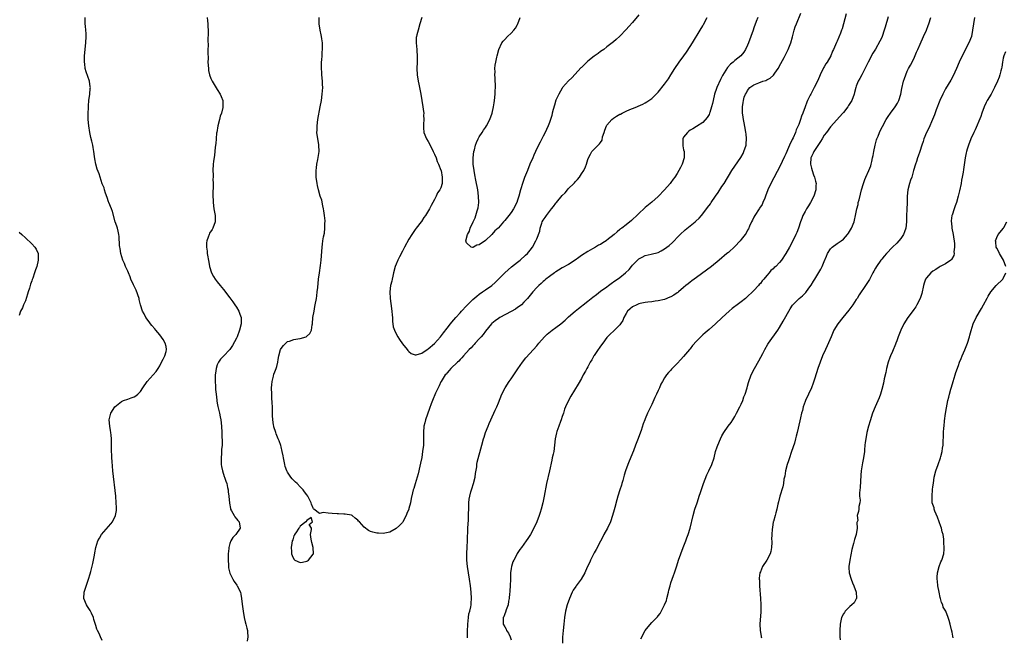
# Model space of a CAD drawing. Units: inches. Extents: x 2508000 to 2511000, y 1542000 to 1545000.
# Drawn here: x 2509613 to 2509921, y 1542211 to 1542404 of the extents above; entities that cross this region are included whole.
import ezdxf

# ---------------------------------------------------------------- set-up
doc = ezdxf.new("R2010")
doc.units = ezdxf.units.IN
doc.header["$MEASUREMENT"] = 0
doc.layers.add('LD25081542_10ft', color=63, linetype='Continuous')

msp = doc.modelspace()

# ---------------------------------------------------------------- linework, layer by layer
at = {"layer": 'LD25081542_10ft'}
for points, elevation in [([(2509807, 1542405.8), (2509805, 1542403.42), (2509803.83, 1542402.17), (2509803, 1542401.23), (2509801, 1542399.15), (2509799.9, 1542398.1), (2509799, 1542397.3), (2509798.64, 1542397), (2509797, 1542395.79), (2509796, 1542395), (2509795, 1542394.35), (2509794.26, 1542393.73), (2509793, 1542392.88), (2509791, 1542391.26), (2509789, 1542389.36), (2509788.83, 1542389.17), (2509787, 1542387.26), (2509785.96, 1542386.04), (2509785, 1542385.17), (2509783.1, 1542383), (2509783, 1542382.87), (2509781.89, 1542381), (2509781, 1542379.04), (2509780.52, 1542377.48), (2509780.14, 1542376.14), (2509779.84, 1542375), (2509779.7, 1542374.3), (2509779.3, 1542373), (2509779, 1542372.12), (2509778.56, 1542371), (2509778.07, 1542369.93), (2509777.61, 1542369), (2509777, 1542367.81), (2509776.09, 1542365.91), (2509775.6, 1542365), (2509774.63, 1542363), (2509774.15, 1542361.85), (2509773.74, 1542361), (2509772.89, 1542359), (2509772.07, 1542357), (2509771.19, 1542354.81), (2509770.66, 1542353.34), (2509769.93, 1542351), (2509769.39, 1542349), (2509769, 1542347.71), (2509768.75, 1542347), (2509767.73, 1542345), (2509767, 1542343.88), (2509766.33, 1542343), (2509765, 1542341.42), (2509764.79, 1542341.21), (2509764.63, 1542341), (2509763, 1542339.12), (2509762.89, 1542339), (2509761.89, 1542338.11), (2509761, 1542336.96), (2509759, 1542335.1), (2509757, 1542333.74), (2509756.29, 1542333.71), (2509755.23, 1542333), (2509755, 1542332.91), (2509754.89, 1542332.89), (2509754.51, 1542333), (2509753, 1542334.37), (2509752.87, 1542335), (2509753.38, 1542337), (2509753.97, 1542338.03), (2509754.2, 1542339), (2509755.07, 1542341), (2509755.76, 1542342.24), (2509756.39, 1542344.39), (2509756.61, 1542345), (2509756.68, 1542345.32), (2509756.88, 1542347), (2509756.82, 1542349), (2509756.55, 1542351), (2509755.99, 1542354.01), (2509755.64, 1542355.64), (2509755.41, 1542357), (2509755.13, 1542359), (2509755.09, 1542361), (2509755.36, 1542363), (2509755.51, 1542363.51), (2509755.89, 1542365), (2509756.14, 1542365.86), (2509756.68, 1542367), (2509757, 1542367.61), (2509757.92, 1542369), (2509758.32, 1542369.68), (2509759, 1542370.51), (2509759.33, 1542371), (2509760.3, 1542373), (2509761.02, 1542375), (2509761.5, 1542377), (2509761.72, 1542378.28), (2509761.81, 1542379), (2509761.98, 1542381), (2509762.01, 1542381.99), (2509762.07, 1542383), (2509762.08, 1542384.08), (2509762.04, 1542385), (2509761.95, 1542386.05), (2509761.93, 1542387), (2509761.99, 1542387.99), (2509761.92, 1542389), (2509761.99, 1542390.01), (2509762.18, 1542391), (2509762.55, 1542392.55), (2509762.63, 1542393), (2509763.18, 1542395), (2509764.12, 1542397), (2509764.49, 1542397.51), (2509765, 1542398.03), (2509765.88, 1542399), (2509767, 1542400.04), (2509767.82, 1542401), (2509768.32, 1542401.68), (2509769, 1542402.77), (2509769.11, 1542403), (2509769.8, 1542405)], 7320), ([(2509753.38, 1542210.62), (2509753.36, 1542211), (2509753.33, 1542211.33), (2509753.35, 1542213), (2509753.41, 1542214.59), (2509753.4, 1542215), (2509753.62, 1542217), (2509753.79, 1542218.21), (2509754.02, 1542219), (2509754.36, 1542220.36), (2509754.44, 1542221), (2509754.45, 1542221.55), (2509754.6, 1542223), (2509754.49, 1542225), (2509754.25, 1542227), (2509753.98, 1542229), (2509753.39, 1542233), (2509753.15, 1542235), (2509753.08, 1542237), (2509753.19, 1542239.19), (2509753.3, 1542241), (2509753.46, 1542245), (2509753.61, 1542247.61), (2509753.79, 1542253), (2509753.91, 1542254.09), (2509754.03, 1542255), (2509754.43, 1542256.43), (2509754.56, 1542257), (2509754.66, 1542257.34), (2509755.26, 1542259), (2509755.75, 1542261), (2509755.87, 1542262.13), (2509756.25, 1542264.25), (2509756.28, 1542265), (2509756.34, 1542265.66), (2509757.79, 1542271), (2509758.36, 1542273), (2509758.53, 1542273.47), (2509759, 1542275), (2509759.78, 1542277), (2509760.17, 1542277.83), (2509760.67, 1542279), (2509762.04, 1542281.95), (2509762.5, 1542283), (2509763, 1542284.23), (2509764.07, 1542287), (2509765.11, 1542289), (2509766.43, 1542291), (2509767, 1542291.82), (2509769.06, 1542294.94), (2509770.51, 1542297), (2509771.63, 1542298.37), (2509774.01, 1542301), (2509775, 1542302.18), (2509775.65, 1542303), (2509777.42, 1542305), (2509778.25, 1542305.75), (2509779.37, 1542306.63), (2509779.85, 1542307), (2509781, 1542307.83), (2509782.54, 1542309), (2509783.86, 1542310.13), (2509785, 1542311.2), (2509787.07, 1542313), (2509788.13, 1542313.87), (2509789, 1542314.51), (2509789.59, 1542315), (2509791, 1542316.08), (2509792.61, 1542317.39), (2509793.74, 1542318.26), (2509795, 1542319.21), (2509797, 1542320.66), (2509797.49, 1542321), (2509798.34, 1542321.66), (2509799.5, 1542322.5), (2509800.24, 1542323), (2509801, 1542323.57), (2509802.81, 1542325), (2509803.95, 1542326.05), (2509804.68, 1542327), (2509805, 1542327.38), (2509806.5, 1542329), (2509806.78, 1542329.22), (2509807, 1542329.43), (2509808.05, 1542329.95), (2509809, 1542330.44), (2509810.85, 1542330.85), (2509813, 1542331.41), (2509813.93, 1542331.93), (2509815, 1542332.49), (2509815.69, 1542333), (2509816.42, 1542333.58), (2509817.47, 1542334.53), (2509817.98, 1542335), (2509819, 1542336.01), (2509819.93, 1542337), (2509821.51, 1542338.49), (2509823, 1542339.72), (2509824.6, 1542341), (2509824.81, 1542341.19), (2509825.84, 1542342.16), (2509826.58, 1542343), (2509827, 1542343.51), (2509828.51, 1542345.49), (2509829.35, 1542346.65), (2509829.59, 1542347), (2509831, 1542348.97), (2509831.82, 1542350.18), (2509833, 1542352), (2509833.64, 1542353), (2509836.12, 1542357), (2509838.86, 1542361.14), (2509839.58, 1542362.42), (2509839.87, 1542363), (2509840.55, 1542365), (2509840.57, 1542365.43), (2509840.71, 1542367), (2509840.56, 1542368.56), (2509840.48, 1542369), (2509840.34, 1542369.66), (2509839.99, 1542371.98), (2509839.76, 1542373), (2509839.52, 1542374.48), (2509839.46, 1542375), (2509839.38, 1542377), (2509839.64, 1542378.36), (2509839.69, 1542379), (2509839.99, 1542379.99), (2509840.38, 1542381), (2509840.63, 1542381.37), (2509841, 1542382.07), (2509841.75, 1542383), (2509843, 1542383.86), (2509844.48, 1542384.48), (2509845.79, 1542385), (2509846.71, 1542385.29), (2509847, 1542385.45), (2509848.06, 1542385.94), (2509849.1, 1542386.9), (2509849.51, 1542387.51), (2509850.6, 1542389), (2509851.46, 1542390.54), (2509852.49, 1542392.49), (2509853.75, 1542395), (2509854.52, 1542397), (2509855.06, 1542398.94), (2509855.61, 1542401), (2509855.95, 1542402.05), (2509856.31, 1542403), (2509857.72, 1542406.28)], 7350), ([(2509871.89, 1542406.11), (2509871.08, 1542403), (2509870.58, 1542401.42), (2509870.44, 1542401), (2509870.06, 1542400.06), (2509869, 1542397.51), (2509868.84, 1542397.16), (2509867.92, 1542395), (2509867.62, 1542394.38), (2509867.03, 1542393), (2509865.89, 1542391), (2509865.53, 1542390.47), (2509865, 1542389.49), (2509864.81, 1542389.19), (2509863.76, 1542387), (2509863.54, 1542386.46), (2509862.92, 1542385), (2509861.9, 1542383), (2509860.78, 1542381), (2509860.6, 1542380.6), (2509859.81, 1542379), (2509859.53, 1542378.47), (2509859.02, 1542377), (2509858.28, 1542375), (2509857.89, 1542374.11), (2509857.54, 1542373), (2509857, 1542371.49), (2509856.81, 1542371), (2509856.24, 1542369.76), (2509855.99, 1542369), (2509855.23, 1542367.23), (2509855, 1542366.74), (2509854.11, 1542365), (2509853.47, 1542363.47), (2509853.26, 1542363), (2509853, 1542362.27), (2509852.61, 1542361.39), (2509851.87, 1542359.87), (2509851.32, 1542358.68), (2509849.2, 1542354.8), (2509848.28, 1542353), (2509847.38, 1542351), (2509846.63, 1542349), (2509846.36, 1542348.36), (2509845.82, 1542347), (2509845.55, 1542346.45), (2509844.77, 1542345.23), (2509844.64, 1542345), (2509843.32, 1542343), (2509843, 1542342.44), (2509842.5, 1542341.5), (2509842.26, 1542341), (2509841.62, 1542339.62), (2509841.25, 1542338.75), (2509841, 1542338.32), (2509840.54, 1542337.46), (2509840.23, 1542337), (2509839, 1542335.39), (2509838.67, 1542335), (2509837, 1542333.24), (2509835, 1542331.4), (2509834.49, 1542331), (2509832.14, 1542329), (2509829.7, 1542327), (2509825, 1542323.56), (2509823.54, 1542322.46), (2509823, 1542322.08), (2509822.4, 1542321.6), (2509821.72, 1542321), (2509821, 1542320.4), (2509819.4, 1542319), (2509819.18, 1542318.82), (2509819, 1542318.69), (2509817.96, 1542318.04), (2509817, 1542317.48), (2509816.67, 1542317.33), (2509815, 1542316.68), (2509813, 1542316.2), (2509812.11, 1542316.11), (2509811, 1542315.92), (2509809.83, 1542315.83), (2509809, 1542315.7), (2509807.38, 1542315.38), (2509807, 1542315.28), (2509806.31, 1542315), (2509805, 1542314.3), (2509804.28, 1542313.72), (2509803.46, 1542313), (2509803, 1542312.28), (2509802.28, 1542311), (2509801.94, 1542310.06), (2509801.28, 1542309), (2509801, 1542308.66), (2509799.39, 1542307), (2509799, 1542306.7), (2509798.08, 1542305.92), (2509797, 1542304.72), (2509795.69, 1542303), (2509795, 1542302), (2509794.57, 1542301.43), (2509794.26, 1542301), (2509793, 1542299.09), (2509792.93, 1542299), (2509792.25, 1542297.75), (2509791.7, 1542297), (2509791, 1542295.55), (2509790.66, 1542295), (2509790.23, 1542294.23), (2509789.59, 1542293), (2509789, 1542291.93), (2509787.93, 1542290.07), (2509785.68, 1542286.32), (2509784.96, 1542285.04), (2509784.04, 1542283), (2509783.74, 1542282.26), (2509783.35, 1542281), (2509783, 1542279.97), (2509782.66, 1542279), (2509782.42, 1542278.42), (2509781.89, 1542277), (2509781.28, 1542275.28), (2509781.15, 1542274.85), (2509780.8, 1542273), (2509780.61, 1542271), (2509780.33, 1542269), (2509780.15, 1542268.15), (2509779.88, 1542267), (2509779.7, 1542266.3), (2509779.02, 1542262.98), (2509778.11, 1542259), (2509777.31, 1542255), (2509776.88, 1542253), (2509776.38, 1542251), (2509776.07, 1542249.93), (2509775.77, 1542249), (2509775, 1542246.96), (2509774.09, 1542245), (2509773.04, 1542243), (2509772.21, 1542241.79), (2509771.72, 1542241), (2509771, 1542240.05), (2509770.27, 1542239), (2509769.7, 1542238.3), (2509768.92, 1542237.08), (2509768.77, 1542236.77), (2509767.8, 1542235), (2509767.56, 1542234.44), (2509767.1, 1542233), (2509767, 1542232.36), (2509766.82, 1542231), (2509766.75, 1542229), (2509766.7, 1542227), (2509766.63, 1542225.37), (2509766.6, 1542225), (2509766.53, 1542224.53), (2509766.4, 1542223), (2509766.18, 1542222.18), (2509766.02, 1542221), (2509765.42, 1542219.42), (2509765.26, 1542218.74), (2509765, 1542218.17), (2509764.71, 1542217.29), (2509764.53, 1542217), (2509764.51, 1542216.51), (2509764.5, 1542215), (2509765, 1542214.11), (2509765.42, 1542213.42), (2509765.58, 1542213), (2509766.18, 1542212.18), (2509766.71, 1542211), (2509767, 1542210.01)], 7360), ([(2509885, 1542405.19), (2509884.04, 1542401.96), (2509883.8, 1542401), (2509883.11, 1542399), (2509883, 1542398.75), (2509882.41, 1542397.59), (2509881, 1542395.06), (2509880.21, 1542393.79), (2509878.77, 1542391), (2509877, 1542387.46), (2509876.73, 1542387), (2509876.14, 1542385.86), (2509875.61, 1542385), (2509875, 1542383.43), (2509874.86, 1542383), (2509874.49, 1542381.51), (2509874.39, 1542381), (2509873.63, 1542379), (2509872.64, 1542377.36), (2509872.4, 1542377), (2509871, 1542375.19), (2509870.85, 1542375), (2509867, 1542370.73), (2509865.66, 1542369), (2509865, 1542368.11), (2509864.34, 1542367), (2509863.86, 1542366.14), (2509863, 1542364.91), (2509861.78, 1542363), (2509861.56, 1542362.44), (2509861, 1542361.45), (2509860.87, 1542361.13), (2509860.82, 1542361), (2509860.75, 1542359), (2509861, 1542357.83), (2509861.26, 1542357), (2509861.69, 1542355.69), (2509861.98, 1542355), (2509862.3, 1542353.7), (2509862.43, 1542353), (2509862.39, 1542352.39), (2509862.35, 1542351), (2509861.75, 1542349), (2509860.71, 1542347), (2509860.03, 1542345.97), (2509859.43, 1542345), (2509859, 1542344.25), (2509858.33, 1542343), (2509857.94, 1542342.05), (2509857.58, 1542341), (2509856.94, 1542339), (2509856.4, 1542337.6), (2509856.15, 1542337), (2509855.19, 1542335), (2509854.1, 1542333), (2509853, 1542331.05), (2509851.66, 1542329), (2509851, 1542328.24), (2509849.81, 1542327), (2509849.37, 1542326.63), (2509849, 1542326.25), (2509848.32, 1542325.69), (2509847.76, 1542325), (2509847, 1542324.12), (2509846.07, 1542323), (2509845.55, 1542322.45), (2509845, 1542321.68), (2509844.67, 1542321.33), (2509844.42, 1542321), (2509843, 1542319.46), (2509842.54, 1542319), (2509841, 1542317.57), (2509840.32, 1542317), (2509839, 1542315.93), (2509837.74, 1542315), (2509837.32, 1542314.68), (2509837, 1542314.41), (2509836.18, 1542313.82), (2509835.2, 1542313), (2509833.03, 1542310.97), (2509831, 1542309), (2509829, 1542307.2), (2509827.76, 1542306.24), (2509827, 1542305.53), (2509826.69, 1542305.31), (2509826.36, 1542305), (2509825, 1542303.59), (2509823.78, 1542302.22), (2509823, 1542301.23), (2509822.79, 1542301), (2509821, 1542298.82), (2509820.12, 1542297.88), (2509819, 1542296.59), (2509817.22, 1542294.78), (2509817, 1542294.52), (2509816.25, 1542293.75), (2509815.64, 1542293), (2509815, 1542292.11), (2509814.34, 1542291), (2509813.86, 1542290.14), (2509813.39, 1542289), (2509813, 1542288.16), (2509812.52, 1542287), (2509812.02, 1542285.98), (2509811, 1542283.72), (2509810.12, 1542281.88), (2509809.72, 1542281), (2509809, 1542279.27), (2509808.88, 1542279), (2509808.33, 1542277.67), (2509807.65, 1542275.65), (2509806.54, 1542272.54), (2509805.95, 1542271), (2509805.26, 1542269.26), (2509803.95, 1542266.05), (2509803.54, 1542265), (2509802.81, 1542263), (2509802.38, 1542261.62), (2509801.92, 1542259.92), (2509801.68, 1542259), (2509801.56, 1542258.44), (2509801.07, 1542257), (2509800.43, 1542255), (2509800.11, 1542253.89), (2509799.46, 1542251.46), (2509799.23, 1542250.77), (2509798.76, 1542249), (2509798.06, 1542247), (2509797.11, 1542245), (2509796.03, 1542243), (2509795.69, 1542242.31), (2509794.96, 1542240.96), (2509793.62, 1542238.38), (2509793, 1542237.27), (2509792.7, 1542236.7), (2509791.84, 1542235), (2509791.6, 1542234.4), (2509790.78, 1542232.78), (2509790.02, 1542231), (2509788.93, 1542229.07), (2509787.39, 1542227), (2509787.21, 1542226.79), (2509786.43, 1542225.57), (2509786.14, 1542225), (2509785.24, 1542223), (2509784.54, 1542221), (2509784.01, 1542219), (2509783.67, 1542217), (2509783.45, 1542215), (2509783.28, 1542213), (2509783.12, 1542210.88), (2509783.06, 1542209)], 7370), ([(2509639, 1542209.83), (2509638.45, 1542211), (2509638.04, 1542212.04), (2509637.51, 1542213), (2509637.37, 1542213.37), (2509637, 1542214.56), (2509636.38, 1542216.38), (2509636.24, 1542217), (2509635.63, 1542218.37), (2509635.22, 1542219.22), (2509634.44, 1542220.44), (2509634.1, 1542221), (2509633.26, 1542223), (2509633.36, 1542225), (2509634.73, 1542229), (2509635.27, 1542230.73), (2509635.4, 1542231.4), (2509636.06, 1542233.94), (2509636.54, 1542236.54), (2509636.7, 1542237.3), (2509637.02, 1542239), (2509637.62, 1542241), (2509638.12, 1542241.88), (2509638.77, 1542243), (2509641.67, 1542246.33), (2509642.21, 1542247), (2509643.21, 1542249), (2509643.43, 1542250.57), (2509643.47, 1542251), (2509643.44, 1542251.44), (2509643.41, 1542253), (2509643.25, 1542255), (2509642.36, 1542263), (2509642.1, 1542265.9), (2509642.02, 1542267), (2509641.99, 1542267.99), (2509641.93, 1542269), (2509641.9, 1542271.9), (2509641.91, 1542273), (2509641.84, 1542274.16), (2509641.74, 1542275), (2509641.62, 1542275.62), (2509641.39, 1542277), (2509641.2, 1542279), (2509641.74, 1542281), (2509643, 1542283.02), (2509645, 1542284.71), (2509645.63, 1542285), (2509647, 1542285.46), (2509648.11, 1542285.89), (2509649, 1542286.19), (2509649.51, 1542286.49), (2509650.12, 1542287), (2509651, 1542287.86), (2509651.73, 1542289), (2509653.06, 1542291), (2509655, 1542293.06), (2509655.88, 1542294.12), (2509656.47, 1542295), (2509657, 1542295.88), (2509657.61, 1542297), (2509658.05, 1542297.95), (2509658.64, 1542299), (2509659, 1542300.33), (2509659.15, 1542301), (2509659, 1542301.9), (2509658.74, 1542303), (2509658.1, 1542304.1), (2509657, 1542305.61), (2509655.75, 1542307), (2509655.43, 1542307.43), (2509654.51, 1542308.51), (2509654.11, 1542309), (2509653.68, 1542309.68), (2509652.68, 1542311), (2509652.11, 1542312.11), (2509651.62, 1542313), (2509651.02, 1542315), (2509650.62, 1542316.62), (2509650.54, 1542317), (2509649.59, 1542319.59), (2509648.77, 1542321.23), (2509648.01, 1542323), (2509647.77, 1542323.77), (2509647.21, 1542325), (2509647, 1542325.53), (2509646.28, 1542327), (2509645.93, 1542327.93), (2509645.47, 1542329), (2509644.83, 1542331), (2509644.58, 1542332.58), (2509644.47, 1542333), (2509644.4, 1542333.6), (2509644.33, 1542336.33), (2509644.24, 1542337), (2509643.97, 1542338.03), (2509643.79, 1542339), (2509643.61, 1542339.61), (2509643.09, 1542341), (2509642.23, 1542344.23), (2509641.93, 1542345), (2509641.08, 1542347.07), (2509641, 1542347.22), (2509640.6, 1542348.6), (2509640.08, 1542349.92), (2509639.74, 1542351), (2509639.58, 1542351.58), (2509639, 1542352.85), (2509638.4, 1542355), (2509638.02, 1542356.02), (2509637.44, 1542357.44), (2509636.97, 1542359), (2509636.72, 1542360.72), (2509636.6, 1542361.4), (2509636.41, 1542363), (2509636.2, 1542364.2), (2509636.03, 1542365), (2509635.74, 1542366.26), (2509635.42, 1542367.42), (2509635.1, 1542369), (2509634.79, 1542371), (2509634.62, 1542373), (2509634.59, 1542375), (2509634.68, 1542376.68), (2509634.69, 1542377.31), (2509634.86, 1542379), (2509635.12, 1542381), (2509635.25, 1542382.75), (2509635.29, 1542383), (2509635.27, 1542383.27), (2509635.04, 1542385), (2509634, 1542388), (2509633.71, 1542389), (2509633.54, 1542390.46), (2509633.44, 1542391), (2509633.42, 1542391.42), (2509633.5, 1542393), (2509633.91, 1542397), (2509634.02, 1542399), (2509633.93, 1542399.93), (2509633.9, 1542401), (2509633.79, 1542402.21), (2509633.69, 1542403), (2509633.65, 1542403.65), (2509633.64, 1542405)], 7360), ([(2509671.87, 1542405), (2509671.95, 1542403.96), (2509672.09, 1542403), (2509672.14, 1542400.14), (2509672.11, 1542397.89), (2509672.17, 1542396.17), (2509672.11, 1542395), (2509672.04, 1542393.96), (2509672.13, 1542392.13), (2509672.1, 1542391), (2509672.24, 1542389), (2509672.32, 1542388.32), (2509672.59, 1542387), (2509673, 1542385.87), (2509673.39, 1542385), (2509675, 1542382.46), (2509675.89, 1542381), (2509676.25, 1542380.25), (2509676.72, 1542379), (2509676.75, 1542377.25), (2509676.78, 1542377), (2509676.73, 1542376.73), (2509676.29, 1542375), (2509675.95, 1542374.05), (2509675.67, 1542373), (2509675.15, 1542371), (2509674.83, 1542369), (2509674.8, 1542368.8), (2509674.64, 1542367), (2509674.54, 1542365.46), (2509674.39, 1542364.39), (2509674.27, 1542363), (2509674.16, 1542361.84), (2509673.85, 1542359.85), (2509673.76, 1542359), (2509673.66, 1542357), (2509673.72, 1542355.72), (2509673.71, 1542355), (2509673.67, 1542354.33), (2509673.72, 1542353), (2509673.71, 1542351.71), (2509673.62, 1542350.38), (2509673.63, 1542349), (2509673.7, 1542347.7), (2509673.72, 1542347), (2509673.97, 1542345), (2509674.33, 1542343), (2509674.37, 1542341), (2509673.66, 1542339), (2509673.39, 1542338.61), (2509672.62, 1542337.38), (2509672.45, 1542337), (2509672.21, 1542336.21), (2509671.73, 1542335), (2509671.65, 1542334.35), (2509671.66, 1542333), (2509671.82, 1542331.82), (2509671.9, 1542331), (2509672.33, 1542328.33), (2509672.6, 1542327), (2509673.26, 1542325), (2509673.84, 1542323.84), (2509674.37, 1542323), (2509675, 1542322.22), (2509675.91, 1542321), (2509676.4, 1542320.4), (2509677, 1542319.76), (2509679, 1542317.2), (2509679.91, 1542315.91), (2509680.52, 1542315), (2509681, 1542314.23), (2509681.72, 1542313), (2509682.09, 1542312.09), (2509682.45, 1542311), (2509682.46, 1542309.54), (2509682.49, 1542309), (2509681.97, 1542307), (2509681.2, 1542305), (2509681, 1542304.55), (2509679.78, 1542302.22), (2509679, 1542300.96), (2509677, 1542298.87), (2509676.03, 1542297.97), (2509675.36, 1542297), (2509675, 1542296.14), (2509674.63, 1542295), (2509674.45, 1542293.55), (2509674.4, 1542293), (2509674.38, 1542291), (2509674.46, 1542289.54), (2509674.49, 1542288.49), (2509674.62, 1542287), (2509674.84, 1542285.16), (2509674.85, 1542284.85), (2509675, 1542284.13), (2509675.17, 1542283.17), (2509675.32, 1542282.68), (2509675.72, 1542281), (2509675.92, 1542279.92), (2509676.11, 1542279), (2509676.31, 1542277), (2509676.41, 1542275), (2509676.46, 1542273.54), (2509676.56, 1542272.56), (2509676.5, 1542271), (2509676.33, 1542269.67), (2509676.37, 1542269), (2509676.37, 1542268.37), (2509676.23, 1542267), (2509676.26, 1542265), (2509676.34, 1542264.34), (2509676.63, 1542263), (2509677.22, 1542261.22), (2509677.31, 1542261), (2509677.69, 1542259.69), (2509677.97, 1542259), (2509678.27, 1542257.73), (2509678.4, 1542257), (2509678.44, 1542256.44), (2509678.61, 1542255), (2509678.81, 1542252.81), (2509679.15, 1542251.15), (2509679.2, 1542251), (2509679.52, 1542250.48), (2509680.28, 1542249), (2509680.53, 1542248.53), (2509681, 1542247.98), (2509681.43, 1542247.43), (2509681.83, 1542247), (2509682.17, 1542245), (2509680.83, 1542243), (2509679.94, 1542242.06), (2509679.31, 1542241), (2509679, 1542240.19), (2509678.66, 1542239), (2509678.64, 1542238.64), (2509678.46, 1542237), (2509678.42, 1542235), (2509678.55, 1542233.45), (2509678.55, 1542233), (2509678.58, 1542232.58), (2509679, 1542230.96), (2509679.92, 1542229), (2509680.3, 1542228.3), (2509681.13, 1542227.13), (2509681.25, 1542227), (2509682.24, 1542225), (2509682.38, 1542224.38), (2509682.62, 1542223), (2509682.8, 1542221.2), (2509683.08, 1542219), (2509683.42, 1542217), (2509683.7, 1542215.7), (2509683.92, 1542215), (2509684.28, 1542213.72), (2509684.46, 1542213), (2509684.52, 1542212.52), (2509684.61, 1542211), (2509684.42, 1542209.58)], 7350), ([(2509844.2, 1542405), (2509843.69, 1542403.69), (2509843, 1542401.77), (2509842.71, 1542401), (2509842.03, 1542399), (2509841.31, 1542397), (2509841, 1542396.29), (2509840.4, 1542395), (2509839.86, 1542394.14), (2509838.92, 1542393), (2509837, 1542391.48), (2509836.48, 1542391), (2509835.68, 1542390.32), (2509834.73, 1542389.27), (2509833.18, 1542386.82), (2509832.48, 1542385.52), (2509831.36, 1542383), (2509831.26, 1542382.74), (2509830.69, 1542381), (2509830.2, 1542379), (2509830, 1542378), (2509829.72, 1542377), (2509829.17, 1542375.17), (2509829.13, 1542375), (2509829, 1542374.62), (2509828.39, 1542373.61), (2509827, 1542372.05), (2509825, 1542370.88), (2509823.87, 1542370.13), (2509823, 1542369.67), (2509822.65, 1542369.35), (2509822.18, 1542369), (2509821, 1542367.53), (2509820.76, 1542367), (2509820.72, 1542365.28), (2509820.77, 1542364.77), (2509821, 1542363.49), (2509821.12, 1542363), (2509821.16, 1542361), (2509820.49, 1542359), (2509819.97, 1542358.03), (2509819.48, 1542357), (2509819, 1542356.15), (2509818.28, 1542355), (2509817.71, 1542354.29), (2509817, 1542353.29), (2509816.77, 1542353), (2509814.99, 1542351), (2509813, 1542348.92), (2509811, 1542347.14), (2509809, 1542345.51), (2509808.73, 1542345.27), (2509807, 1542343.61), (2509806.39, 1542343), (2509805, 1542341.69), (2509804.63, 1542341.37), (2509803, 1542340.07), (2509801.6, 1542339), (2509801.25, 1542338.75), (2509801, 1542338.52), (2509800.15, 1542337.85), (2509799.26, 1542337), (2509797, 1542335.18), (2509796.76, 1542335), (2509795.66, 1542334.34), (2509795, 1542333.91), (2509794.39, 1542333.61), (2509793.42, 1542333), (2509792.49, 1542332.49), (2509791, 1542331.71), (2509789, 1542330.41), (2509788.16, 1542329.84), (2509787, 1542328.95), (2509785, 1542327.65), (2509783, 1542326.51), (2509781.83, 1542325.83), (2509781, 1542325.32), (2509780.82, 1542325.18), (2509780.54, 1542325), (2509779, 1542323.89), (2509777.89, 1542323), (2509777.43, 1542322.57), (2509777, 1542322.25), (2509776.36, 1542321.64), (2509775.64, 1542321), (2509775, 1542320.37), (2509773.79, 1542319), (2509773, 1542318.05), (2509772.17, 1542317), (2509771, 1542315.76), (2509770.2, 1542315), (2509769.55, 1542314.45), (2509769, 1542314.11), (2509768.34, 1542313.66), (2509767, 1542312.9), (2509763.47, 1542311), (2509763, 1542310.68), (2509762.05, 1542309.95), (2509761, 1542309.11), (2509760.88, 1542309), (2509759, 1542306.69), (2509758.29, 1542305.71), (2509757.67, 1542305), (2509757, 1542304.27), (2509755.78, 1542303), (2509755.42, 1542302.58), (2509755, 1542302.14), (2509754.47, 1542301.53), (2509753.91, 1542301), (2509752.11, 1542299), (2509751.61, 1542298.39), (2509751, 1542297.81), (2509750.64, 1542297.36), (2509750.2, 1542297), (2509748.16, 1542295), (2509747.64, 1542294.36), (2509747, 1542293.71), (2509746.7, 1542293.3), (2509746.4, 1542293), (2509745.07, 1542291), (2509745, 1542290.86), (2509744.43, 1542289.57), (2509744.12, 1542289), (2509743.31, 1542287.31), (2509742.34, 1542285), (2509741.95, 1542283.95), (2509741.47, 1542282.53), (2509740.16, 1542279), (2509739.94, 1542278.06), (2509739.66, 1542277), (2509739.58, 1542275), (2509739.62, 1542273), (2509739.54, 1542271), (2509739.29, 1542269), (2509739, 1542267.13), (2509738.66, 1542265.34), (2509738.41, 1542264.41), (2509737.94, 1542262.06), (2509737, 1542258.89), (2509736.54, 1542257.46), (2509736.34, 1542257), (2509736.09, 1542256.09), (2509735.73, 1542254.27), (2509735.45, 1542253), (2509735, 1542251.16), (2509734.94, 1542251), (2509734.35, 1542249.66), (2509734.15, 1542249), (2509733.13, 1542247), (2509733, 1542246.77), (2509732.1, 1542245.9), (2509731, 1542244.92), (2509729, 1542243.79), (2509727.49, 1542243.49), (2509727, 1542243.34), (2509725.45, 1542243.45), (2509725, 1542243.44), (2509723.76, 1542243.76), (2509723, 1542244.01), (2509722.32, 1542244.32), (2509721, 1542245.28), (2509719.52, 1542247), (2509719.25, 1542247.25), (2509719, 1542247.55), (2509718.18, 1542248.18), (2509717.26, 1542249), (2509717, 1542249.13), (2509715, 1542249.43), (2509714.58, 1542249.42), (2509713, 1542249.46), (2509712.51, 1542249.49), (2509711, 1542249.62), (2509709.7, 1542249.7), (2509708.12, 1542249.88), (2509707, 1542249.64), (2509705.25, 1542251), (2509705.09, 1542251.09), (2509705, 1542251.24), (2509704.53, 1542252.52), (2509704.43, 1542253), (2509703.32, 1542255), (2509703, 1542255.41), (2509702.37, 1542256.37), (2509701.9, 1542257), (2509701, 1542257.92), (2509700, 1542259), (2509699.46, 1542259.46), (2509698.47, 1542260.47), (2509698.04, 1542261), (2509697, 1542262.57), (2509696.77, 1542263), (2509696.31, 1542264.31), (2509696.13, 1542265), (2509695.73, 1542267), (2509695.63, 1542267.63), (2509695.33, 1542269), (2509695, 1542270.47), (2509694.89, 1542270.89), (2509694.4, 1542272.4), (2509694.12, 1542273), (2509693.48, 1542274.52), (2509693.3, 1542275), (2509692.73, 1542276.73), (2509692.67, 1542277), (2509692.65, 1542277.35), (2509692.42, 1542279), (2509692.35, 1542280.35), (2509692.3, 1542283), (2509692.25, 1542284.25), (2509692.14, 1542285.86), (2509692.09, 1542287), (2509692.04, 1542289), (2509692.09, 1542289.91), (2509692.21, 1542291), (2509692.64, 1542292.64), (2509692.76, 1542293.24), (2509693, 1542293.95), (2509693.45, 1542295), (2509693.64, 1542295.64), (2509693.98, 1542297), (2509694.11, 1542297.89), (2509694.32, 1542299), (2509694.85, 1542301), (2509695, 1542301.33), (2509695.73, 1542302.27), (2509696.44, 1542303), (2509697, 1542303.48), (2509697.62, 1542303.62), (2509699, 1542304.11), (2509700.27, 1542304.27), (2509701, 1542304.45), (2509702.82, 1542305), (2509702.94, 1542305.06), (2509704.02, 1542305.98), (2509704.55, 1542307), (2509704.72, 1542308.72), (2509704.78, 1542309), (2509704.95, 1542311), (2509705.3, 1542313), (2509705.57, 1542314.43), (2509705.69, 1542315), (2509706.04, 1542317), (2509706.16, 1542317.84), (2509706.31, 1542319), (2509706.45, 1542320.45), (2509706.75, 1542323), (2509707.04, 1542325), (2509707.34, 1542327.34), (2509707.49, 1542329), (2509707.7, 1542331.7), (2509707.82, 1542333), (2509707.98, 1542334.02), (2509708.08, 1542335), (2509708.25, 1542336.25), (2509708.53, 1542337.47), (2509708.69, 1542339), (2509708.73, 1542340.73), (2509708.76, 1542341), (2509708.76, 1542341.24), (2509708.61, 1542343), (2509708.38, 1542344.38), (2509708.3, 1542345), (2509708.07, 1542345.93), (2509707.71, 1542347.71), (2509707.26, 1542349), (2509706.68, 1542351), (2509706.4, 1542352.4), (2509706.26, 1542353), (2509706.02, 1542355), (2509706, 1542356), (2509705.99, 1542357), (2509706.08, 1542357.92), (2509706.21, 1542359), (2509706.5, 1542360.5), (2509706.87, 1542363), (2509706.82, 1542365), (2509706.81, 1542365.19), (2509706.27, 1542368.27), (2509706.22, 1542369), (2509706.27, 1542369.73), (2509706.24, 1542371), (2509706.51, 1542373), (2509707.26, 1542377), (2509707.61, 1542379), (2509707.89, 1542381), (2509708.01, 1542383), (2509707.97, 1542383.97), (2509707.95, 1542385), (2509707.78, 1542387), (2509707.76, 1542387.76), (2509707.65, 1542389), (2509707.64, 1542390.36), (2509707.68, 1542391), (2509707.76, 1542391.76), (2509707.83, 1542393), (2509707.87, 1542394.13), (2509707.95, 1542395), (2509707.98, 1542395.98), (2509707.92, 1542397), (2509707.74, 1542398.26), (2509707.67, 1542399), (2509707.58, 1542399.58), (2509707.27, 1542401), (2509706.94, 1542403), (2509706.92, 1542405)], 7340), ([(2509739, 1542405), (2509738.46, 1542403), (2509737.85, 1542401), (2509737.5, 1542399.5), (2509737.35, 1542399), (2509737.31, 1542398.69), (2509737.26, 1542397), (2509737.43, 1542395), (2509737.49, 1542394.51), (2509737.58, 1542393), (2509737.55, 1542391.55), (2509737.57, 1542391), (2509737.52, 1542389), (2509737.62, 1542387), (2509737.92, 1542385), (2509738.09, 1542384.09), (2509738.32, 1542383), (2509738.69, 1542381), (2509739.37, 1542377), (2509739.58, 1542375.58), (2509739.65, 1542375), (2509739.62, 1542374.38), (2509739.67, 1542373), (2509739.6, 1542371.6), (2509739.52, 1542371), (2509739.56, 1542370.44), (2509739.69, 1542369), (2509740.49, 1542367), (2509741, 1542366.14), (2509741.4, 1542365.4), (2509742.64, 1542363), (2509743, 1542362.2), (2509743.51, 1542361), (2509743.88, 1542359.88), (2509744.3, 1542359), (2509745, 1542357.2), (2509745.06, 1542357), (2509745.44, 1542355), (2509745.4, 1542353), (2509745, 1542351.61), (2509744.71, 1542351), (2509743.99, 1542350.01), (2509743.53, 1542349), (2509743, 1542347.93), (2509742.5, 1542347), (2509741.94, 1542346.06), (2509741.45, 1542345), (2509740.23, 1542343), (2509739.71, 1542342.29), (2509738.89, 1542341.11), (2509738.82, 1542341), (2509737.32, 1542339), (2509737, 1542338.6), (2509736.32, 1542337.68), (2509735.9, 1542337), (2509735, 1542335.53), (2509733.66, 1542333), (2509733, 1542331.83), (2509732.02, 1542329.98), (2509731.54, 1542329), (2509731, 1542327.67), (2509730.75, 1542327), (2509730.2, 1542325), (2509729.93, 1542323.93), (2509729.72, 1542323), (2509729.61, 1542322.39), (2509729.29, 1542321), (2509729.07, 1542319), (2509729.15, 1542317), (2509729.39, 1542315.39), (2509729.69, 1542313), (2509729.74, 1542311.74), (2509729.82, 1542311), (2509729.84, 1542309.84), (2509730.11, 1542308.11), (2509730.48, 1542307), (2509731, 1542305.87), (2509731.49, 1542305), (2509732.08, 1542304.08), (2509733, 1542302.8), (2509734.47, 1542301), (2509734.69, 1542300.69), (2509735, 1542300.34), (2509735.75, 1542299.75), (2509737, 1542299.29), (2509737.32, 1542299.32), (2509739, 1542299.87), (2509740.76, 1542301), (2509740.89, 1542301.11), (2509741, 1542301.14), (2509743, 1542302.9), (2509744.94, 1542305), (2509745.82, 1542306.18), (2509747, 1542307.67), (2509748.02, 1542309), (2509748.46, 1542309.54), (2509749.73, 1542311), (2509751, 1542312.42), (2509751.5, 1542313), (2509753, 1542314.66), (2509753.32, 1542315), (2509755, 1542316.64), (2509756.27, 1542317.73), (2509757, 1542318.3), (2509758.06, 1542319), (2509759, 1542319.69), (2509761, 1542321.06), (2509762.04, 1542321.96), (2509765, 1542325), (2509767.13, 1542326.87), (2509769, 1542328.38), (2509769.82, 1542329), (2509771.5, 1542330.5), (2509772.11, 1542331), (2509773, 1542332.11), (2509773.66, 1542333), (2509774.73, 1542335), (2509775, 1542335.64), (2509775.93, 1542338.07), (2509776.1, 1542339), (2509776.6, 1542340.6), (2509776.75, 1542341), (2509777, 1542341.45), (2509777.64, 1542342.36), (2509778.03, 1542343), (2509779, 1542344.25), (2509779.67, 1542345), (2509780.26, 1542345.74), (2509781, 1542346.79), (2509781.11, 1542346.89), (2509781.19, 1542347), (2509783, 1542349.26), (2509783.92, 1542350.08), (2509784.63, 1542351), (2509785, 1542351.45), (2509786.58, 1542353), (2509786.78, 1542353.22), (2509787, 1542353.55), (2509787.77, 1542354.23), (2509788.38, 1542355), (2509789, 1542356.05), (2509789.72, 1542357), (2509790.24, 1542358.24), (2509790.6, 1542359), (2509791, 1542360.49), (2509791.19, 1542361), (2509791.86, 1542362.14), (2509792.29, 1542363), (2509793, 1542363.76), (2509794.21, 1542365), (2509794.65, 1542365.35), (2509795, 1542365.87), (2509795.49, 1542366.5), (2509795.61, 1542367.61), (2509796.08, 1542369), (2509796.36, 1542369.64), (2509796.86, 1542371), (2509797, 1542371.21), (2509798.48, 1542373), (2509799, 1542373.49), (2509799.98, 1542374.02), (2509801, 1542374.71), (2509801.26, 1542374.74), (2509801.73, 1542375), (2509803, 1542375.62), (2509804.11, 1542376.11), (2509805, 1542376.43), (2509806.31, 1542377), (2509806.8, 1542377.2), (2509808.18, 1542377.82), (2509809, 1542378.26), (2509809.46, 1542378.54), (2509811, 1542379.61), (2509812.73, 1542381.27), (2509813, 1542381.54), (2509815, 1542384.05), (2509816.21, 1542385.79), (2509817.02, 1542386.98), (2509818.28, 1542389), (2509819.57, 1542391), (2509821.01, 1542393), (2509821.87, 1542394.13), (2509823, 1542395.85), (2509823.74, 1542397), (2509826.16, 1542401), (2509827, 1542402.36), (2509827.23, 1542402.77), (2509828.34, 1542405)], 7330), ([(2509807.6, 1542210.4), (2509809, 1542212.98), (2509809.84, 1542214.16), (2509811, 1542215.42), (2509812.59, 1542217), (2509812.78, 1542217.22), (2509813, 1542217.56), (2509813.66, 1542218.34), (2509814.98, 1542221), (2509815.59, 1542222.41), (2509815.78, 1542223), (2509816.3, 1542225), (2509816.4, 1542225.6), (2509816.74, 1542227), (2509817, 1542227.88), (2509817.38, 1542229), (2509817.83, 1542230.17), (2509818.1, 1542231), (2509818.61, 1542232.61), (2509818.82, 1542233.18), (2509819.38, 1542235), (2509820.09, 1542237), (2509820.85, 1542239), (2509821.66, 1542241), (2509822.04, 1542241.96), (2509822.4, 1542243), (2509822.99, 1542245), (2509823.97, 1542249), (2509824.53, 1542251), (2509825.19, 1542253), (2509825.69, 1542254.31), (2509825.85, 1542255), (2509826.24, 1542256.24), (2509827.22, 1542259), (2509828.29, 1542261.71), (2509828.9, 1542263), (2509829.83, 1542265), (2509830.51, 1542267), (2509831, 1542269), (2509831.49, 1542270.51), (2509831.67, 1542271), (2509832.54, 1542273), (2509833, 1542273.91), (2509833.61, 1542275), (2509834.97, 1542277), (2509835.85, 1542278.15), (2509836.34, 1542279), (2509837, 1542280.03), (2509837.54, 1542281), (2509838.6, 1542283), (2509839, 1542283.86), (2509839.47, 1542285), (2509839.87, 1542286.13), (2509840.22, 1542287), (2509840.87, 1542289), (2509841, 1542289.46), (2509841.31, 1542290.69), (2509842.14, 1542293), (2509843.19, 1542295), (2509844.56, 1542297.44), (2509845.76, 1542299.76), (2509846.38, 1542301), (2509847.35, 1542302.65), (2509847.58, 1542303), (2509850.43, 1542307), (2509851, 1542307.86), (2509852.15, 1542309.85), (2509854.32, 1542313.68), (2509855.11, 1542314.89), (2509855.2, 1542315), (2509857.14, 1542317), (2509858.16, 1542317.84), (2509859, 1542318.6), (2509859.2, 1542318.8), (2509860.18, 1542320.18), (2509860.88, 1542321.12), (2509861.66, 1542322.34), (2509862.03, 1542323), (2509863.9, 1542326.1), (2509864.33, 1542327), (2509865, 1542328.5), (2509865.74, 1542330.26), (2509866.07, 1542331), (2509867, 1542332.51), (2509867.49, 1542333), (2509869, 1542334.18), (2509870.31, 1542335), (2509871, 1542335.58), (2509872.32, 1542337), (2509872.59, 1542337.41), (2509873.53, 1542339), (2509874.35, 1542341), (2509874.5, 1542341.5), (2509874.83, 1542343), (2509875.21, 1542345), (2509875.57, 1542346.43), (2509875.67, 1542347), (2509875.89, 1542347.89), (2509876.37, 1542349.63), (2509876.69, 1542351), (2509877.24, 1542353), (2509877.73, 1542354.27), (2509878.05, 1542355), (2509878.99, 1542357), (2509879.54, 1542358.46), (2509879.7, 1542359), (2509879.87, 1542359.87), (2509880.15, 1542361), (2509880.3, 1542361.7), (2509880.52, 1542363), (2509880.95, 1542365), (2509881.35, 1542366.65), (2509881.48, 1542367), (2509881.84, 1542367.84), (2509882.28, 1542369), (2509882.51, 1542369.49), (2509883.21, 1542370.79), (2509884.42, 1542373), (2509885, 1542373.93), (2509885.7, 1542375), (2509887.22, 1542377), (2509887.91, 1542378.09), (2509888.36, 1542379), (2509888.96, 1542381), (2509889.3, 1542382.7), (2509889.85, 1542385), (2509890.11, 1542385.89), (2509890.5, 1542387), (2509891, 1542388.15), (2509891.4, 1542389), (2509891.98, 1542390.02), (2509893, 1542392.06), (2509893.93, 1542394.07), (2509894.29, 1542395), (2509895, 1542396.61), (2509896.1, 1542399), (2509896.98, 1542401), (2509897.54, 1542402.46), (2509897.73, 1542403), (2509898.34, 1542405)], 7380), ([(2509912.03, 1542405), (2509911.67, 1542403), (2509911.43, 1542401), (2509911.06, 1542399), (2509910.29, 1542397), (2509908.44, 1542393.56), (2509907.26, 1542391), (2509906.42, 1542389), (2509905.34, 1542386.66), (2509904.63, 1542385.37), (2509903, 1542382.61), (2509902.12, 1542381), (2509901.16, 1542379), (2509900.05, 1542376.05), (2509899.51, 1542374.49), (2509898.89, 1542373), (2509897.7, 1542370.3), (2509896.98, 1542369), (2509896.17, 1542367), (2509895.92, 1542366.08), (2509895.54, 1542365), (2509894.93, 1542363), (2509894.45, 1542361.55), (2509894.22, 1542361), (2509893.87, 1542359.87), (2509893.57, 1542359), (2509892.99, 1542357), (2509892.37, 1542355), (2509892.02, 1542353.98), (2509891.64, 1542353), (2509891.12, 1542351), (2509890.95, 1542349), (2509890.92, 1542347), (2509890.85, 1542344.85), (2509890.76, 1542343), (2509890.7, 1542341), (2509890.49, 1542339), (2509890.15, 1542337.85), (2509889.8, 1542337), (2509889, 1542335.8), (2509888.36, 1542335), (2509887.7, 1542334.3), (2509886.38, 1542333), (2509884.47, 1542331), (2509883.8, 1542330.2), (2509883, 1542329.31), (2509882.75, 1542329), (2509881.33, 1542327), (2509881, 1542326.43), (2509880.52, 1542325.48), (2509880.25, 1542325), (2509879.13, 1542322.87), (2509877.92, 1542321), (2509875.93, 1542318.07), (2509875.26, 1542317), (2509875, 1542316.64), (2509873.91, 1542315), (2509872.68, 1542313.32), (2509870.84, 1542311), (2509869.28, 1542309), (2509868.05, 1542307), (2509867.12, 1542305), (2509865.9, 1542302.1), (2509865.38, 1542301), (2509864.48, 1542299), (2509863.69, 1542297), (2509862.95, 1542295), (2509862.02, 1542292.02), (2509861.57, 1542290.43), (2509861.03, 1542289), (2509859.12, 1542285), (2509859, 1542284.66), (2509858.44, 1542283), (2509858.17, 1542281.83), (2509857.93, 1542281), (2509857.58, 1542279.58), (2509857.41, 1542278.59), (2509856.57, 1542275), (2509856.21, 1542273.79), (2509856.04, 1542273), (2509855.67, 1542271.67), (2509854.8, 1542269), (2509854.67, 1542268.67), (2509854.09, 1542267), (2509853.85, 1542266.15), (2509853.39, 1542265), (2509852.86, 1542263), (2509852.65, 1542261.35), (2509852.52, 1542261), (2509852.36, 1542260.36), (2509852.24, 1542259), (2509852.06, 1542257.94), (2509851.15, 1542255), (2509850.72, 1542253.28), (2509850.51, 1542252.51), (2509850.2, 1542251), (2509849.87, 1542249.87), (2509849.6, 1542249), (2509849.11, 1542247.11), (2509849.05, 1542246.95), (2509848.77, 1542245.23), (2509848.75, 1542244.75), (2509848.57, 1542243), (2509848.51, 1542241.49), (2509848.55, 1542241), (2509848.55, 1542240.55), (2509848.48, 1542239), (2509848.24, 1542237.76), (2509848.06, 1542237), (2509847.08, 1542235), (2509845.72, 1542233), (2509845, 1542231.36), (2509844.88, 1542231), (2509844.68, 1542229.32), (2509844.68, 1542229), (2509844.71, 1542228.71), (2509844.74, 1542227), (2509845.04, 1542223), (2509845.12, 1542221.12), (2509845.14, 1542221), (2509845.11, 1542219.11), (2509845.14, 1542218.86), (2509844.88, 1542215), (2509844.92, 1542213), (2509845.23, 1542211.23), (2509845.26, 1542211), (2509845.34, 1542210.66)], 7390), ([(2509921.77, 1542394.23), (2509921.19, 1542393), (2509921, 1542392.26), (2509920.77, 1542391), (2509920.54, 1542389.46), (2509920.44, 1542389), (2509920.23, 1542388.23), (2509919.96, 1542387), (2509919.74, 1542386.26), (2509919.21, 1542385), (2509918.3, 1542383), (2509917.2, 1542381), (2509916.05, 1542379.02), (2509916.04, 1542379), (2509915.69, 1542378.31), (2509915.05, 1542377), (2509914.31, 1542375), (2509914, 1542374), (2509912.24, 1542369.76), (2509911.86, 1542369), (2509910.91, 1542367), (2509910.15, 1542365), (2509909.73, 1542363.73), (2509909.53, 1542363), (2509909.46, 1542362.54), (2509909.09, 1542361), (2509908.63, 1542357.37), (2509908.51, 1542356.51), (2509908.22, 1542355), (2509907.98, 1542354.02), (2509907.82, 1542353), (2509907.33, 1542350.67), (2509906.95, 1542349.05), (2509906.35, 1542347), (2509906, 1542346), (2509905.62, 1542345), (2509905, 1542343.08), (2509904.98, 1542343), (2509904.75, 1542341.26), (2509904.74, 1542341), (2509904.79, 1542340.79), (2509904.96, 1542339), (2509905.35, 1542337), (2509905.78, 1542334.22), (2509905.82, 1542333), (2509905.61, 1542331.61), (2509905.69, 1542331), (2509905.6, 1542330.4), (2509904.84, 1542329.16), (2509904.64, 1542329), (2509903, 1542327.84), (2509901.34, 1542327), (2509901, 1542326.8), (2509899.92, 1542326.08), (2509899, 1542325.52), (2509898.36, 1542325), (2509897, 1542323.48), (2509896.71, 1542323), (2509896.26, 1542321.74), (2509896.05, 1542321), (2509895.51, 1542318.49), (2509895.02, 1542317), (2509894.02, 1542315), (2509893.64, 1542314.36), (2509893, 1542313.49), (2509892.81, 1542313.19), (2509891.18, 1542311), (2509889.91, 1542309), (2509888.95, 1542307), (2509888.18, 1542305), (2509887.74, 1542303.74), (2509887.46, 1542303), (2509887.31, 1542302.69), (2509886.36, 1542300.36), (2509885.76, 1542299), (2509885.54, 1542298.46), (2509885.06, 1542297), (2509884.51, 1542295), (2509884.25, 1542293.75), (2509883.8, 1542291.8), (2509883.55, 1542290.45), (2509883, 1542288.42), (2509882.57, 1542287), (2509882.19, 1542285.81), (2509880.9, 1542283), (2509880.11, 1542281), (2509879.69, 1542279.69), (2509879.48, 1542279), (2509879.38, 1542278.62), (2509878.85, 1542277), (2509878.31, 1542275), (2509877.98, 1542273), (2509877.84, 1542271.84), (2509877.76, 1542271), (2509877.59, 1542269.59), (2509877.56, 1542269), (2509877.29, 1542267), (2509877, 1542265.51), (2509876.59, 1542263), (2509876.43, 1542261.57), (2509876.22, 1542257.78), (2509876.07, 1542256.07), (2509876.08, 1542255), (2509876.2, 1542253.8), (2509876.11, 1542253), (2509875.84, 1542251.84), (2509875.88, 1542251), (2509875.71, 1542250.29), (2509875.35, 1542249), (2509875.47, 1542247.47), (2509875.33, 1542247), (2509875.23, 1542246.77), (2509875.3, 1542245), (2509874.97, 1542243), (2509874.49, 1542241.51), (2509874.21, 1542240.21), (2509873.69, 1542238.31), (2509872.99, 1542235), (2509872.71, 1542233), (2509872.7, 1542232.7), (2509872.82, 1542231), (2509873.41, 1542229), (2509873.85, 1542227.85), (2509874.26, 1542227), (2509875.02, 1542225), (2509875.07, 1542223.07), (2509875.08, 1542223), (2509875.06, 1542222.94), (2509875, 1542222.85), (2509874.33, 1542221.67), (2509873.65, 1542221), (2509873, 1542220.48), (2509871.6, 1542219), (2509871.36, 1542218.64), (2509871, 1542218.14), (2509870.44, 1542217), (2509869.98, 1542215), (2509869.84, 1542213), (2509869.86, 1542211.86), (2509869.9, 1542211), (2509870.02, 1542210.02)], 7400), ([(2509921.84, 1542327), (2509921.12, 1542329), (2509919.9, 1542331), (2509919.62, 1542331.62), (2509919, 1542332.72), (2509918.86, 1542333), (2509918.7, 1542334.7), (2509918.65, 1542335), (2509919, 1542336.01), (2509919.49, 1542337), (2509921.09, 1542339), (2509921.17, 1542339.17), (2509922.14, 1542341)], 7410), ([(2509613, 1542337.77), (2509613.8, 1542337), (2509615, 1542335.96), (2509617, 1542334.09), (2509617.93, 1542333), (2509618.37, 1542332.37), (2509618.94, 1542331), (2509619, 1542329.08), (2509619, 1542328.99), (2509618.52, 1542327), (2509618.09, 1542325.91), (2509617.84, 1542325), (2509617.28, 1542323.28), (2509617.13, 1542322.87), (2509617, 1542322.46), (2509616.58, 1542321.42), (2509616.2, 1542320.2), (2509615.81, 1542319), (2509615.65, 1542318.35), (2509615, 1542316.23), (2509614.41, 1542315), (2509614.01, 1542313.99), (2509613.45, 1542313), (2509613, 1542311.66)], 7370), ([(2509905.32, 1542210.68), (2509905.23, 1542211.23), (2509905, 1542212.43), (2509904.81, 1542213.19), (2509904.4, 1542215), (2509904.11, 1542216.11), (2509903.83, 1542217), (2509903.03, 1542219), (2509902.25, 1542220.25), (2509902.08, 1542221), (2509901.72, 1542221.72), (2509901.4, 1542223), (2509901.31, 1542223.31), (2509900.94, 1542224.94), (2509900.58, 1542227), (2509900.45, 1542228.45), (2509900.38, 1542229), (2509900.36, 1542229.64), (2509900.44, 1542231), (2509900.95, 1542233.05), (2509901.52, 1542234.48), (2509901.79, 1542235), (2509902.39, 1542237), (2509902.49, 1542238.49), (2509902.54, 1542239), (2509902.46, 1542240.46), (2509902.45, 1542241), (2509902.41, 1542241.59), (2509902.18, 1542243), (2509901.88, 1542243.88), (2509901.69, 1542245), (2509901.49, 1542245.49), (2509901.01, 1542247.01), (2509900.45, 1542248.45), (2509899.64, 1542250.36), (2509899.44, 1542251), (2509899.39, 1542251.39), (2509899, 1542252.38), (2509898.82, 1542253), (2509898.75, 1542255), (2509898.91, 1542257.09), (2509899, 1542257.99), (2509899.15, 1542259.15), (2509899.45, 1542261), (2509899.93, 1542263), (2509900.63, 1542265), (2509901.37, 1542267), (2509901.5, 1542267.5), (2509901.92, 1542269), (2509902.03, 1542270.03), (2509902.18, 1542271), (2509902.23, 1542272.23), (2509902.32, 1542273.68), (2509902.37, 1542275), (2509902.46, 1542276.46), (2509902.5, 1542277), (2509902.67, 1542278.67), (2509902.98, 1542280.98), (2509903.25, 1542282.75), (2509903.67, 1542285), (2509903.97, 1542286.03), (2509904.16, 1542287), (2509904.6, 1542288.6), (2509904.81, 1542289.19), (2509905.34, 1542291), (2509905.96, 1542293), (2509906.19, 1542293.81), (2509907, 1542296.02), (2509907.38, 1542297), (2509907.86, 1542298.14), (2509908.19, 1542299), (2509909, 1542300.89), (2509909.8, 1542303), (2509910.48, 1542305), (2509910.58, 1542305.42), (2509911.03, 1542306.97), (2509911.65, 1542309), (2509912.55, 1542311), (2509914.19, 1542313.81), (2509914.9, 1542315), (2509916.05, 1542317.08), (2509916.36, 1542317.64), (2509917.15, 1542319), (2509918.86, 1542321), (2509920.89, 1542323), (2509921, 1542323.18), (2509921.8, 1542325)], 7410)]:
    msp.add_lwpolyline(points, dxfattribs=dict(at, elevation=elevation))
at = {"layer": 'LD25081542_10ft', "elevation": 7340}
msp.add_lwpolyline([(2509701.67, 1542234.33), (2509703, 1542234.67), (2509703.24, 1542234.76), (2509703.53, 1542235), (2509705, 1542236.85), (2509705.09, 1542237), (2509705.08, 1542239), (2509704.58, 1542240.58), (2509704.4, 1542241.6), (2509704.24, 1542243), (2509704.55, 1542244.55), (2509704.46, 1542245), (2509703.82, 1542246.18), (2509704.8, 1542247), (2509704.39, 1542248.39), (2509703, 1542247.41), (2509702.7, 1542247), (2509701, 1542245.62), (2509700.78, 1542245.22), (2509700.58, 1542245), (2509699.57, 1542243.56), (2509699.23, 1542243), (2509699.17, 1542242.83), (2509699, 1542242.59), (2509698.66, 1542241.34), (2509698.51, 1542241), (2509698.32, 1542240.32), (2509698.14, 1542239), (2509698.25, 1542237.75), (2509698.2, 1542237), (2509698.42, 1542236.42), (2509699, 1542235.27), (2509699.14, 1542235.14), (2509699.33, 1542235), (2509701, 1542234.23)], close=True, dxfattribs=at)

doc.saveas('drawing.dxf')
